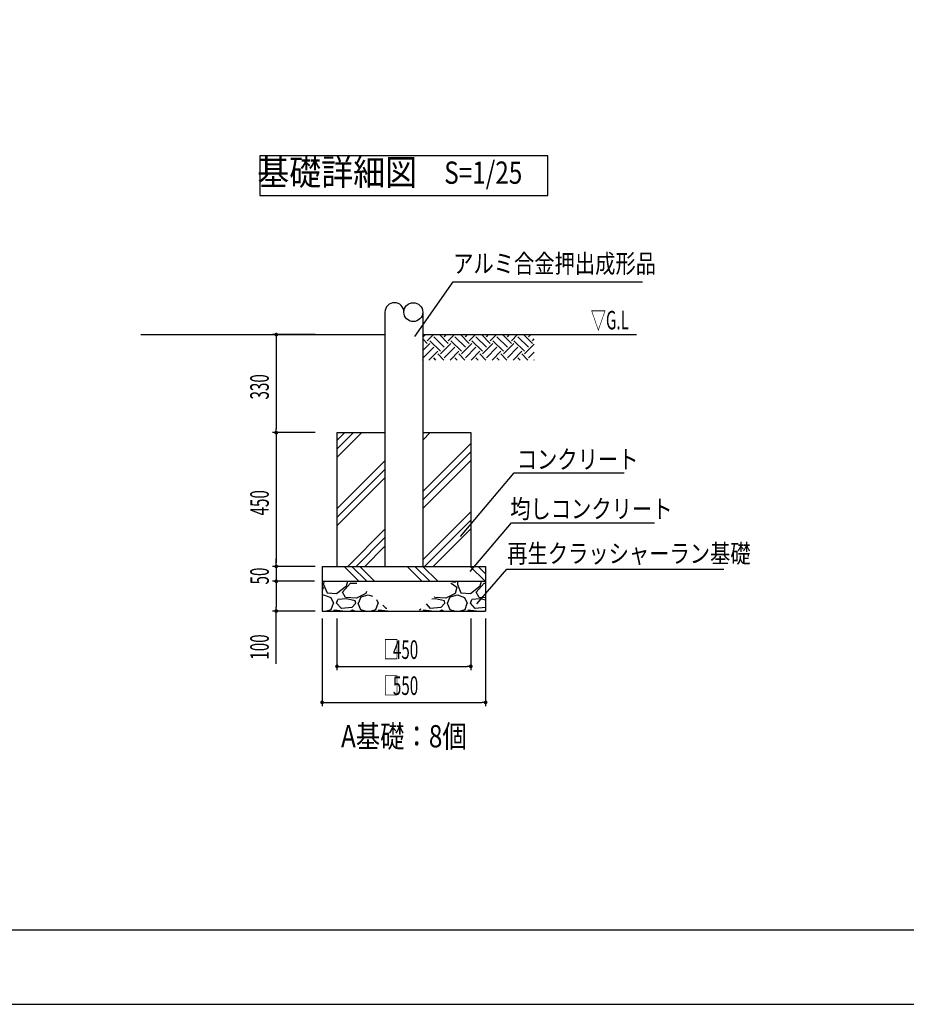
# Model space of a CAD drawing. Extents: x 0 to 21000, y 0 to 14850.
# Drawn here: x 9074 to 15037, y 0 to 6624 of the extents above; entities that cross this region are included whole.
import ezdxf
from ezdxf.enums import TextEntityAlignment as Align

# ---------------------------------------------------------------- set-up
doc = ezdxf.new("R2010")
doc.units = 0
doc.header["$LTSCALE"] = 10
doc.layers.get('0').update_dxf_attribs({"linetype": 'CONTINUOUS'})
doc.layers.get('DEFPOINTS').update_dxf_attribs({"color": 252, "linetype": 'CONTINUOUS'})
for name, color, linetype in [('D-BGD', 7, 'CONTINUOUS'), ('D-BGD-DIM', 7, 'CONTINUOUS'), ('D-BGD-HTXT', 7, 'CONTINUOUS'), ('D-BGD-TXT', 7, 'CONTINUOUS'), ('D-STR', 1, 'CONTINUOUS'), ('D-STR-HTXT', 7, 'CONTINUOUS'), ('D-TTL', 30, 'CONTINUOUS'), ('D-TTL-FRAM', 30, 'CONTINUOUS'), ('D-TTL-TXT', 7, 'CONTINUOUS')]:
    doc.layers.add(name, color=color, linetype=linetype)
doc.styles.add('MTXPL_ARIAL', font='txt.shx', dxfattribs={"height": 0.2})
doc.styles.add('STYLE_0', font='romans.shx', dxfattribs={"width": 0.6, "bigfont": 'bigfont.shx'})
doc.styles.add('STYLE_2_5', font='romans.shx', dxfattribs={"width": 0.8, "height": 2.5, "bigfont": 'bigfont.shx'})
doc.styles.add('STYLE_3_0', font='romans.shx', dxfattribs={"width": 0.8, "height": 3, "bigfont": 'bigfont.shx'})
doc.styles.add('STYLE_3_5', font='romans.shx', dxfattribs={"width": 0.9, "height": 3.5, "bigfont": 'bigfont.shx'})
doc.dimstyles.new('S-50_S-25', dxfattribs={"dimscale": 50, "dimtxt": 2.5, "dimasz": 0.5, "dimexe": 0.5, "dimexo": 1, "dimgap": 1, "dimtad": 1, "dimlfac": 0.5, "dimrnd": 10, "dimblk": 'DOT', "dimcen": 0, "dimazin": 3, "dimtfac": 0.083333, "dimtmove": 0, "dimatfit": 3})

# ---------------------------------------------------------------- blocks, each defined once
blk = doc.blocks.new('*X28')
at = {"layer": 'D-BGD', "color": 104, "linetype": 'CONTINUOUS'}
for p, q in [((11207.6, 3678.4), (11375.2, 3846)), ((11207.6, 3735.8), (11317.8, 3846)), ((11207.6, 3793.3), (11260.3, 3846)), ((11784.6, 3795.7), (11834.9, 3846)), ((11784.6, 3451), (12107.6, 3774)), ((11784.6, 3393.6), (12107.6, 3716.6)), ((11207.6, 3333.6), (11530.6, 3656.6)), ((11784.6, 3336.1), (12107.6, 3659.1)), ((11207.6, 3276.2), (11530.6, 3599.2)), ((11207.6, 3218.7), (11530.6, 3541.7)), ((11784.6, 2991.4), (12107.6, 3314.4)), ((11796.6, 2946), (12107.6, 3257)), ((11279.6, 2946), (11530.6, 3197)), ((11854.1, 2946), (12107.6, 3199.5)), ((11337, 2946), (11530.6, 3139.6)), ((11394.5, 2946), (11530.6, 3082.1))]:
    blk.add_line(p, q, dxfattribs=at)
blk = doc.blocks.new('_DOT')
at = {"color": 0, "linetype": 'BYBLOCK'}
blk.add_line((-0.5, 0), (-1, 0), dxfattribs=at)
at = {"color": 0, "linetype": 'BYBLOCK', "const_width": 0.5}
blk.add_lwpolyline([(-0.25, 0, 1), (0.25, 0, 1)], format="xyb", close=True, dxfattribs=at)
blk = doc.blocks.new('*D19')
at = {"layer": 'D-BGD-DIM', "color": 0, "linetype": 'CONTINUOUS'}
for p, q in [((11059.9, 3846), (10774.2, 3846)), ((10799.2, 3821), (10799.2, 2971)), ((11059.9, 2946), (10774.2, 2946))]:
    blk.add_line(p, q, dxfattribs=at)
at = {"layer": 'DEFPOINTS', "color": 0, "linetype": 'CONTINUOUS'}
for p in [(11109.9, 3846), (10799.2, 2946), (11109.9, 2946)]:
    blk.add_point(p, dxfattribs=at)
at = {"layer": 'D-BGD-DIM', "color": 0, "linetype": 'CONTINUOUS', "xscale": 25, "yscale": 25, "zscale": 25}
for p, rotation in [((10799.2, 3846), 90), ((10799.2, 2946), 270)]:
    blk.add_blockref('_DOT', p, dxfattribs=dict(at, rotation=rotation))
at = {"layer": 'D-BGD-DIM', "color": 0, "style": 'STYLE_0', "width": 0.6}
blk.add_text('450', height=125, rotation=90, dxfattribs=at).set_placement((10749.2, 3288.9))
blk = doc.blocks.new('*X29')
at = {"layer": 'D-BGD', "color": 104, "linetype": 'CONTINUOUS'}
for p, q in [((11255.1, 2946), (11355.1, 2846)), ((11308.1, 2946), (11408.1, 2846)), ((11361.1, 2946), (11461.1, 2846)), ((11679.3, 2946), (11779.3, 2846)), ((11732.4, 2946), (11832.4, 2846)), ((11785.4, 2946), (11885.4, 2846)), ((12103.6, 2946), (12203.6, 2846)), ((12156.6, 2946), (12207.6, 2895.1))]:
    blk.add_line(p, q, dxfattribs=at)
blk = doc.blocks.new('*X30')
at = {"layer": 'D-BGD', "color": 104, "linetype": 'CONTINUOUS'}
for p, q in [((11974.2, 2833.7), (11975.8, 2833.7)), ((11975.8, 2833.7), (12014.8, 2806.7)), ((11984, 2842), (12002.8, 2839.7)), ((12002.8, 2839.7), (12006.3, 2846)), ((12014.8, 2806.7), (12002.8, 2764.7)), ((12018.8, 2846), (12017.8, 2824.7)), ((12017.8, 2824.7), (12041.8, 2767.7)), ((12104.8, 2764.7), (12170.8, 2815.7)), ((12143.8, 2773.7), (12197.8, 2833.7)), ((12170.8, 2815.7), (12180.5, 2846)), ((12197.8, 2833.7), (12207.6, 2833.7)), ((11870.8, 2728.7), (11846.3, 2726.2)), ((11864.8, 2737.7), (11863.2, 2740.4)), ((11939.8, 2731.7), (11864.8, 2737.7)), ((11930.8, 2713.7), (11870.8, 2728.7)), ((12002.8, 2764.7), (11939.8, 2731.7)), ((11951.8, 2698.7), (11969.8, 2740.7)), ((11969.8, 2740.7), (12017.8, 2755.7)), ((12017.8, 2755.7), (12065.8, 2737.7)), ((12041.8, 2767.7), (12104.8, 2764.7)), ((12065.8, 2737.7), (12083.8, 2698.7)), ((12104.8, 2698.7), (12113.8, 2722.7)), ((12170.8, 2728.7), (12113.8, 2722.7)), ((12164.8, 2737.7), (12143.8, 2773.7)), ((12207.6, 2734.3), (12164.8, 2737.7)), ((12207.6, 2719.5), (12170.8, 2728.7)), ((11761.2, 2654.5), (11768.8, 2656.7)), ((11768.8, 2656.7), (11770.9, 2662.7)), ((11789.8, 2650.7), (11784.6, 2646)), ((11846.5, 2646), (11789.8, 2650.7)), ((11837.8, 2662.7), (11808.7, 2694.5)), ((11906.8, 2668.7), (11837.8, 2662.7)), ((11912.8, 2650.7), (11901.8, 2646)), ((11933.8, 2698.7), (11906.8, 2668.7)), ((11927, 2646), (11912.8, 2650.7)), ((11933.8, 2698.7), (11930.8, 2713.7)), ((11948.8, 2698.7), (11966.8, 2656.7)), ((11966.8, 2656.7), (12003.2, 2646)), ((12032.3, 2646), (12068.8, 2656.7)), ((12068.8, 2656.7), (12083.8, 2698.7)), ((12089.8, 2650.7), (12084.6, 2646)), ((12146.5, 2646), (12089.8, 2650.7)), ((12137.8, 2662.7), (12104.8, 2698.7)), ((12206.8, 2668.7), (12137.8, 2662.7)), ((12207.6, 2669.6), (12206.8, 2668.7)), ((12207.6, 2648.5), (12201.8, 2646))]:
    blk.add_line(p, q, dxfattribs=at)
blk = doc.blocks.new('*X45')
at = {"layer": 'D-BGD-DIM', "color": 0, "width": 0.6}
for s, style, p in [('□', 'MTXPL_ARIAL', (11520.4, 2081.3)), ('550', 'STYLE_0', (11583.7, 2081.3))]:
    blk.add_text(s, height=125, dxfattribs=dict(at, style=style)).set_placement(p)
blk = doc.blocks.new('*D20')
at = {"layer": 'D-BGD-DIM', "color": 0, "linetype": 'CONTINUOUS'}
for p, q in [((11107.6, 2596), (11107.6, 2006.3)), ((12207.6, 2596), (12207.6, 2006.3)), ((11132.6, 2031.3), (12182.6, 2031.3))]:
    blk.add_line(p, q, dxfattribs=at)
at = {"layer": 'DEFPOINTS', "color": 0, "linetype": 'CONTINUOUS'}
for p in [(11107.6, 2646), (12207.6, 2646), (12207.6, 2031.3)]:
    blk.add_point(p, dxfattribs=at)
at = {"layer": 'D-BGD-DIM', "color": 0, "linetype": 'CONTINUOUS'}
blk.add_blockref('*X45', (0, 0), dxfattribs=at)
at = {"layer": 'D-BGD-DIM', "color": 0, "linetype": 'CONTINUOUS', "xscale": 25, "yscale": 25, "zscale": 25, "rotation": 180}
blk.add_blockref('_DOT', (11107.6, 2031.3), dxfattribs=at)
at = {"layer": 'D-BGD-DIM', "color": 0, "linetype": 'CONTINUOUS', "xscale": 25, "yscale": 25, "zscale": 25}
blk.add_blockref('_DOT', (12207.6, 2031.3), dxfattribs=at)
blk = doc.blocks.new('*X46')
at = {"layer": 'D-BGD-DIM', "color": 0, "width": 0.6}
for s, style, p in [('□', 'MTXPL_ARIAL', (11520.4, 2323.8)), ('450', 'STYLE_0', (11583.7, 2323.8))]:
    blk.add_text(s, height=125, dxfattribs=dict(at, style=style)).set_placement(p)
blk = doc.blocks.new('*D21')
at = {"layer": 'D-BGD-DIM', "color": 0, "linetype": 'CONTINUOUS'}
for p, q in [((11207.6, 2596), (11207.6, 2248.8)), ((12107.6, 2596), (12107.6, 2248.8)), ((11232.6, 2273.8), (12082.6, 2273.8))]:
    blk.add_line(p, q, dxfattribs=at)
at = {"layer": 'DEFPOINTS', "color": 0, "linetype": 'CONTINUOUS'}
for p in [(11207.6, 2646), (12107.6, 2646), (12107.6, 2273.8)]:
    blk.add_point(p, dxfattribs=at)
at = {"layer": 'D-BGD-DIM', "color": 0, "linetype": 'CONTINUOUS'}
blk.add_blockref('*X46', (0, 0), dxfattribs=at)
at = {"layer": 'D-BGD-DIM', "color": 0, "linetype": 'CONTINUOUS', "xscale": 25, "yscale": 25, "zscale": 25, "rotation": 180}
blk.add_blockref('_DOT', (11207.6, 2273.8), dxfattribs=at)
at = {"layer": 'D-BGD-DIM', "color": 0, "linetype": 'CONTINUOUS', "xscale": 25, "yscale": 25, "zscale": 25}
blk.add_blockref('_DOT', (12107.6, 2273.8), dxfattribs=at)
blk = doc.blocks.new('*X31')
at = {"layer": 'D-BGD', "color": 104, "linetype": 'CONTINUOUS'}
for p, q in [((11107.6, 2811.7), (11114.8, 2806.7)), ((11114.8, 2806.7), (11107.6, 2781.5)), ((11118.8, 2846), (11117.8, 2824.7)), ((11117.8, 2824.7), (11141.8, 2767.7)), ((11204.8, 2764.7), (11270.8, 2815.7)), ((11243.8, 2773.7), (11297.8, 2833.7)), ((11270.8, 2815.7), (11280.5, 2846)), ((11297.8, 2833.7), (11341, 2833.7)), ((11107.6, 2752.5), (11117.8, 2755.7)), ((11117.8, 2755.7), (11165.8, 2737.7)), ((11141.8, 2767.7), (11204.8, 2764.7)), ((11165.8, 2737.7), (11183.8, 2698.7)), ((11204.8, 2698.7), (11213.8, 2722.7)), ((11270.8, 2728.7), (11213.8, 2722.7)), ((11264.8, 2737.7), (11243.8, 2773.7)), ((11339.8, 2731.7), (11264.8, 2737.7)), ((11330.8, 2713.7), (11270.8, 2728.7)), ((11402.8, 2764.7), (11339.8, 2731.7)), ((11351.8, 2698.7), (11369.8, 2740.7)), ((11369.8, 2740.7), (11417.8, 2755.7)), ((11406.7, 2778.4), (11402.8, 2764.7)), ((11417.8, 2755.7), (11446.5, 2745)), ((11472.6, 2723), (11483.8, 2698.7)), ((11132.3, 2646), (11168.8, 2656.7)), ((11168.8, 2656.7), (11183.8, 2698.7)), ((11189.8, 2650.7), (11184.6, 2646)), ((11246.5, 2646), (11189.8, 2650.7)), ((11237.8, 2662.7), (11204.8, 2698.7)), ((11306.8, 2668.7), (11237.8, 2662.7)), ((11312.8, 2650.7), (11301.8, 2646)), ((11333.8, 2698.7), (11306.8, 2668.7)), ((11327, 2646), (11312.8, 2650.7)), ((11333.8, 2698.7), (11330.8, 2713.7)), ((11348.8, 2698.7), (11366.8, 2656.7)), ((11366.8, 2656.7), (11403.2, 2646)), ((11432.3, 2646), (11468.8, 2656.7)), ((11468.8, 2656.7), (11483.8, 2698.7)), ((11489.8, 2650.7), (11484.6, 2646)), ((11546.5, 2646), (11489.8, 2650.7)), ((11537.8, 2662.7), (11516.1, 2686.4)), ((11543.6, 2663.2), (11537.8, 2662.7))]:
    blk.add_line(p, q, dxfattribs=at)
blk = doc.blocks.new('*D22')
at = {"layer": 'D-BGD-DIM', "color": 0, "linetype": 'CONTINUOUS'}
for p, q in [((11059.9, 4506), (10774.2, 4506)), ((10799.2, 4481), (10799.2, 3871)), ((11059.9, 3846), (10774.2, 3846))]:
    blk.add_line(p, q, dxfattribs=at)
at = {"layer": 'DEFPOINTS', "color": 0, "linetype": 'CONTINUOUS'}
for p in [(11109.9, 4506), (10799.2, 3846), (11109.9, 3846)]:
    blk.add_point(p, dxfattribs=at)
at = {"layer": 'D-BGD-DIM', "color": 0, "linetype": 'CONTINUOUS', "xscale": 25, "yscale": 25, "zscale": 25}
for p, rotation in [((10799.2, 4506), 90), ((10799.2, 3846), 270)]:
    blk.add_blockref('_DOT', p, dxfattribs=dict(at, rotation=rotation))
at = {"layer": 'D-BGD-DIM', "color": 0, "style": 'STYLE_0', "width": 0.6}
blk.add_text('330', height=125, rotation=90, dxfattribs=at).set_placement((10749.2, 4068.9))
blk = doc.blocks.new('*X32')
at = {"layer": 'D-BGD', "color": 104, "linetype": 'CONTINUOUS'}
for p, q in [((11788.2, 4490.8), (11803.4, 4506)), ((11814.7, 4464.3), (11856.5, 4506)), ((11956.1, 4446.6), (11896.7, 4506)), ((11929.6, 4490.8), (11944.8, 4506)), ((11956.1, 4464.3), (11997.9, 4506)), ((12097.6, 4446.6), (12038.1, 4506)), ((12071, 4490.8), (12086.3, 4506)), ((12097.6, 4464.3), (12139.3, 4506)), ((12239, 4446.6), (12179.6, 4506)), ((12212.5, 4490.8), (12227.7, 4506)), ((12239, 4464.3), (12280.7, 4506)), ((12380.4, 4446.6), (12321, 4506)), ((12353.9, 4490.8), (12369.1, 4506)), ((12380.4, 4464.3), (12422.1, 4506)), ((12521.8, 4446.6), (12462.4, 4506)), ((12495.3, 4490.8), (12510.5, 4506)), ((11814.7, 4446.6), (11784.6, 4476.7)), ((11784.6, 4398.8), (11832.4, 4446.6)), ((11903.1, 4393.6), (11832.4, 4464.3)), ((11929.6, 4420.1), (11858.9, 4490.8)), ((11903.1, 4375.9), (11973.8, 4446.6)), ((12044.5, 4393.6), (11973.8, 4464.3)), ((12071, 4420.1), (12000.3, 4490.8)), ((12044.5, 4375.9), (12115.2, 4446.6)), ((12185.9, 4393.6), (12115.2, 4464.3)), ((12212.5, 4420.1), (12141.8, 4490.8)), ((12185.9, 4375.9), (12256.7, 4446.6)), ((12327.4, 4393.6), (12256.7, 4464.3)), ((12353.9, 4420.1), (12283.2, 4490.8)), ((12327.4, 4375.9), (12398.1, 4446.6)), ((12468.8, 4393.6), (12398.1, 4464.3)), ((12495.3, 4420.1), (12424.6, 4490.8)), ((12468.8, 4375.9), (12534.4, 4441.5)), ((12521.8, 4464.3), (12534.4, 4476.8)), ((11788.2, 4420.1), (11784.6, 4423.7)), ((11788.2, 4349.4), (11858.9, 4420.1)), ((11826.5, 4334.6), (11885.4, 4393.6)), ((11926.7, 4334.6), (11885.4, 4375.9)), ((11929.6, 4349.4), (12000.3, 4420.1)), ((11967.9, 4334.6), (12026.9, 4393.6)), ((12068.1, 4334.6), (12026.9, 4375.9)), ((12071, 4349.4), (12141.8, 4420.1)), ((12109.3, 4334.6), (12168.3, 4393.6)), ((12209.5, 4334.6), (12168.3, 4375.9)), ((12212.5, 4349.4), (12283.2, 4420.1)), ((12250.8, 4334.6), (12309.7, 4393.6)), ((12350.9, 4334.6), (12309.7, 4375.9)), ((12353.9, 4349.4), (12424.6, 4420.1)), ((12392.2, 4334.6), (12451.1, 4393.6)), ((12492.4, 4334.6), (12451.1, 4375.9)), ((12495.3, 4349.4), (12534.4, 4388.4)), ((11785.3, 4334.6), (11784.6, 4335.3)), ((11873.6, 4334.6), (11858.9, 4349.4)), ((12015.1, 4334.6), (12000.3, 4349.4)), ((12156.5, 4334.6), (12141.8, 4349.4)), ((12297.9, 4334.6), (12283.2, 4349.4)), ((12439.3, 4334.6), (12424.6, 4349.4)), ((12533.6, 4334.6), (12534.4, 4335.4))]:
    blk.add_line(p, q, dxfattribs=at)
blk = doc.blocks.new('*D23')
at = {"layer": 'D-BGD-DIM', "color": 0, "linetype": 'CONTINUOUS'}
for p, q in [((10799.2, 2971), (10799.2, 2996)), ((11059.9, 2946), (10774.2, 2946)), ((10799.2, 2946), (10799.2, 2846)), ((11057.6, 2846), (10774.2, 2846)), ((10799.2, 2821), (10799.2, 2796))]:
    blk.add_line(p, q, dxfattribs=at)
at = {"layer": 'DEFPOINTS', "color": 0, "linetype": 'CONTINUOUS'}
for p in [(11109.9, 2946), (10799.2, 2846), (11107.6, 2846)]:
    blk.add_point(p, dxfattribs=at)
at = {"layer": 'D-BGD-DIM', "color": 0, "linetype": 'CONTINUOUS', "xscale": 25, "yscale": 25, "zscale": 25}
for p, rotation in [((10799.2, 2946), 270), ((10799.2, 2846), 90)]:
    blk.add_blockref('_DOT', p, dxfattribs=dict(at, rotation=rotation))
at = {"layer": 'D-BGD-DIM', "color": 0, "style": 'STYLE_0', "width": 0.6}
blk.add_text('50', height=125, rotation=90, dxfattribs=at).set_placement((10749.2, 2824.6))
blk = doc.blocks.new('*D24')
at = {"layer": 'D-BGD-DIM', "color": 0, "linetype": 'CONTINUOUS'}
for p, q in [((11057.6, 2846), (10774.2, 2846)), ((10799.2, 2821), (10799.2, 2671)), ((11059.9, 2646), (10774.2, 2646)), ((10799.2, 2290), (10799.2, 2646))]:
    blk.add_line(p, q, dxfattribs=at)
at = {"layer": 'DEFPOINTS', "color": 0, "linetype": 'CONTINUOUS'}
for p in [(11107.6, 2846), (10799.2, 2646), (11109.9, 2646)]:
    blk.add_point(p, dxfattribs=at)
at = {"layer": 'D-BGD-DIM', "color": 0, "linetype": 'CONTINUOUS', "xscale": 25, "yscale": 25, "zscale": 25}
for p, rotation in [((10799.2, 2846), 90), ((10799.2, 2646), 270)]:
    blk.add_blockref('_DOT', p, dxfattribs=dict(at, rotation=rotation))
at = {"layer": 'D-BGD-DIM', "color": 0, "style": 'STYLE_0', "width": 0.6}
blk.add_text('100', height=125, rotation=90, dxfattribs=at).set_placement((10749.2, 2318.6))

msp = doc.modelspace()

# ---------------------------------------------------------------- linework, layer by layer
at = {"layer": 'D-BGD', "linetype": 'CONTINUOUS'}
for p, q in [((9888.335, 4506.007), (11530.589, 4506.007)), ((11784.589, 4506.007), (13221.836, 4506.007))]:
    msp.add_line(p, q, dxfattribs=at)
at = {"layer": 'D-BGD'}
for p, q in [((11207.589, 3846.007), (11207.589, 2946.007)), ((11207.589, 3846.007), (11530.589, 3846.007)), ((11784.589, 3846.007), (12107.589, 3846.007)), ((12107.589, 3846.007), (12107.589, 2946.007)), ((11107.589, 2946.007), (12207.589, 2946.007)), ((11107.589, 2946.007), (11107.589, 2646.007)), ((12207.589, 2946.007), (12207.589, 2646.007)), ((11107.589, 2846.007), (12207.589, 2846.007)), ((11107.589, 2646.007), (12207.589, 2646.007))]:
    msp.add_line(p, q, dxfattribs=at)
at = {"layer": 'D-BGD-HTXT'}
for points in [[(12038.314, 3146.817), (12399.214, 3576.561), (13140.203, 3576.561)], [(12104.562, 2911.845), (12381.732, 3238.782), (13344.292, 3238.782)], [(12148.015, 2693.537), (12350.294, 2928.521), (13809.427, 2928.521)]]:
    msp.add_lwpolyline(points, dxfattribs=at)
at = {"layer": 'D-STR'}
for p, q in [((11530.589, 4656.992), (11530.589, 2946.007)), ((11784.589, 4656.992), (11784.589, 2946.007))]:
    msp.add_line(p, q, dxfattribs=at)
msp.add_circle((11721.089, 4656.992), 63.5, dxfattribs=at)
msp.add_arc((11594.089, 4656.992), 63.5, 0, 180, dxfattribs=at)
at = {"layer": 'D-STR-HTXT'}
msp.add_lwpolyline([(11732.341, 4491.989), (11988.382, 4861.238), (13263.521, 4861.238)], dxfattribs=at)
at = {"layer": 'D-TTL'}
msp.add_lwpolyline([(750, 500), (20500, 500), (20500, 14350), (750, 14350)], close=True, dxfattribs=at)
at = {"layer": 'D-TTL-FRAM', "linetype": 'BYBLOCK'}
msp.add_lwpolyline([(10688.935, 5442.426), (12626.243, 5442.426), (12626.243, 5709.093), (10688.935, 5709.093)], close=True, dxfattribs=at)
at = {"layer": 'DEFPOINTS', "linetype": 'CONTINUOUS'}
msp.add_lwpolyline([(0, 0), (21000, 0), (21000, 14850), (0, 14850)], close=True, dxfattribs=at)

# ---------------------------------------------------------------- block references
at = {"layer": 'D-BGD', "color": 104, "linetype": 'CONTINUOUS'}
msp.add_blockref('*X32', (0, 0), dxfattribs=at)
at = {"layer": 'D-BGD', "color": 104}
for name in ['*X28', '*X29', '*X31', '*X30']:
    msp.add_blockref(name, (0, 0), dxfattribs=at)

# ---------------------------------------------------------------- texts
at = {"layer": 'D-BGD-HTXT', "style": 'STYLE_2_5', "width": 0.8}
for s, p in [('コンクリート', (12416.949, 3666.402)), ('均しコンクリート', (12372.878, 3333.358)), ('再生クラッシャーラン基礎', (12352.841, 3032.892))]:
    msp.add_text(s, height=125, dxfattribs=at).set_placement(p, align=Align.MIDDLE_LEFT)
at = {"layer": 'D-BGD-TXT', "linetype": 'CONTINUOUS', "style": 'STYLE_0', "width": 0.6}
msp.add_text('▽G.L', height=125, dxfattribs=at).set_placement((12914.344, 4540.729))
at = {"layer": 'D-STR-HTXT', "style": 'STYLE_2_5', "width": 0.8}
msp.add_text('アルミ合金押出成形品', height=125, dxfattribs=at).set_placement((11989.082, 4882.198), align=Align.BOTTOM_LEFT)
at = {"layer": 'D-TTL-TXT', "linetype": 'CONTINUOUS'}
for s, height, style, width, p in [('基礎詳細図', 175, 'STYLE_3_5', 0.9, (11209.051, 5575.759)), ('S=1/25', 150, 'STYLE_3_0', 0.8, (12191.568, 5575.759)), ('A基礎：8個', 150, 'STYLE_3_0', 0.8, (11657.589, 1784.092))]:
    msp.add_text(s, height=height, dxfattribs=dict(at, style=style, width=width)).set_placement(p, align=Align.MIDDLE)

# ---------------------------------------------------------------- dimensions: what is measured, and where the dimension line sits
at = {"layer": 'D-BGD-DIM', "linetype": 'CONTINUOUS'}
for base, p1, p2, text, picture, middle in [((10799.219, 3846.007), (11109.901, 4506.007), (11109.901, 3846.007), '330', '*D22', (10686.719, 4176.007)), ((10799.219, 2946.007), (11109.901, 3846.007), (11109.901, 2946.007), '450', '*D19', (10686.719, 3396.007))]:
    dim = msp.add_linear_dim(base=base, p1=p1, p2=p2, angle=90, text=text, dimstyle='S-50_S-25', dxfattribs=at)
    dim.commit()
    dim.dimension.update_dxf_attribs({"geometry": picture, "text_midpoint": middle})
for base, p1, p2, picture, middle in [((10799.219, 2846.007), (11109.901, 2946.007), (11107.589, 2846.007), '*D23', (10799.219, 2896.007)), ((10799.219, 2646.007), (11107.589, 2846.007), (11109.901, 2646.007), '*D24', (10837.603, 2431.095))]:
    dim = msp.add_linear_dim(base=base, p1=p1, p2=p2, angle=90, dimstyle='S-50_S-25', override={"dimtmove": 1}, dxfattribs=at)
    dim.commit()
    dim.dimension.update_dxf_attribs({"geometry": picture, "text_midpoint": middle, "dimtype": 160})
for base, p1, p2, text, picture, middle in [((12207.589, 2031.307), (11107.589, 2646.007), (12207.589, 2646.007), '□550', '*D20', (11657.589, 2143.807)), ((12107.589, 2273.807), (11207.589, 2646.007), (12107.589, 2646.007), '□450', '*D21', (11657.589, 2386.307))]:
    dim = msp.add_linear_dim(base=base, p1=p1, p2=p2, text=text, dimstyle='S-50_S-25', dxfattribs=at)
    dim.commit()
    dim.dimension.update_dxf_attribs({"geometry": picture, "text_midpoint": middle})

doc.saveas('drawing.dxf')
